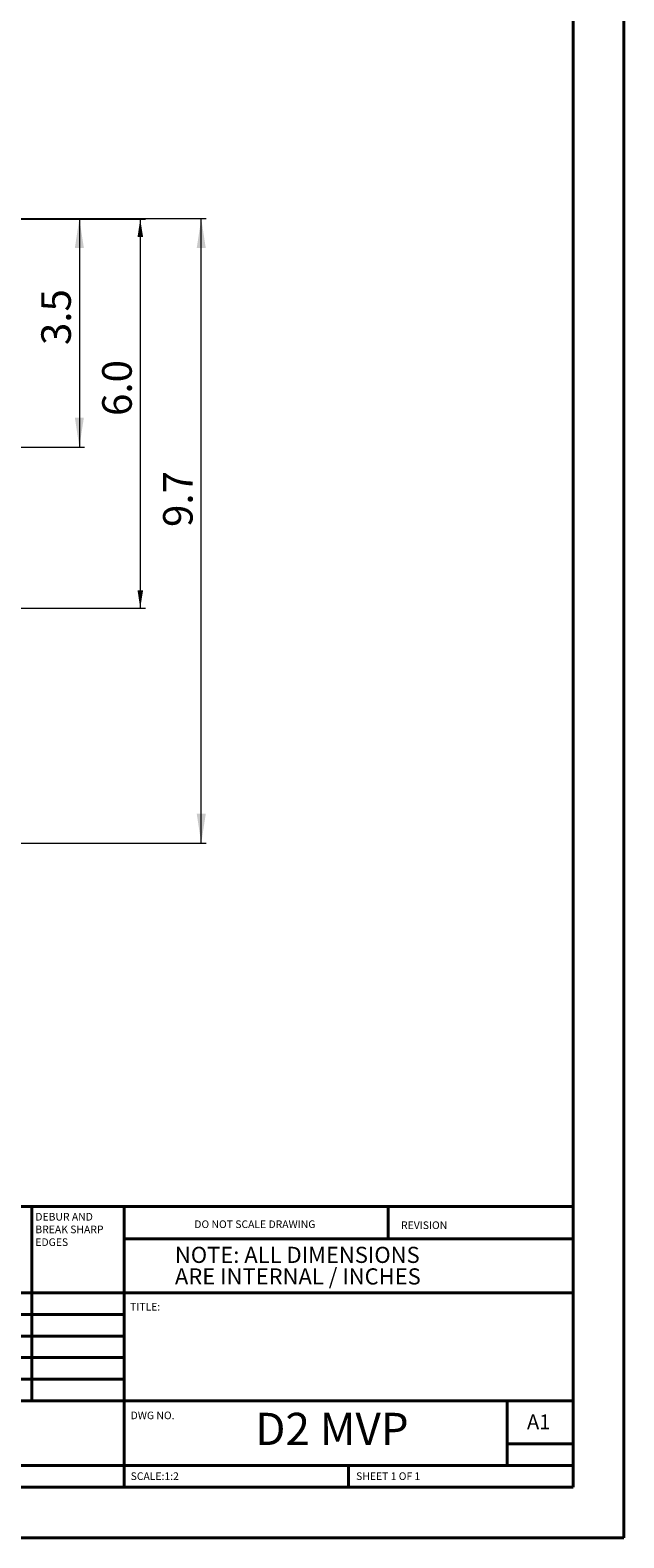
# Model space of a CAD drawing. Units: inches. Extents: x 0 to 33.1, y 0 to 23.4.
# Drawn here: x 28.5 to 33.1, y 0 to 11.7 of the extents above; entities that cross this region are included whole.
import ezdxf

# ---------------------------------------------------------------- set-up
doc = ezdxf.new("R2010")
doc.units = ezdxf.units.IN
doc.header["$MEASUREMENT"] = 0
doc.styles.add('SLDTEXTSTYLE0', font='TXT', dxfattribs={"width": 0.75})
doc.styles.add('SLDTEXTSTYLE1', font='TXT', dxfattribs={"width": 0.6875})
doc.dimstyles.new('SLDDIMSTYLE0', dxfattribs={"dimtxt": 0.229167, "dimasz": 0.137795, "dimexe": 0, "dimexo": 0.0625, "dimgap": 0.057292, "dimtad": 1, "dimdec": 1, "dimlfac": 2, "dimrnd": 1e-09, "dimzin": 12, "dimdsep": 46, "dimtxsty": 'SLDTEXTSTYLE0', "dimsah": 1, "dimcen": 0.09, "dimadec": 0, "dimazin": 3, "dimtfac": 1, "dimtdec": 1, "dimtofl": 0, "dimtmove": 0, "dimatfit": 3, "dimfxl": 1, "dimfrac": 2, "dimtolj": 1, "dimtzin": 12, "dimarcsym": 0})
doc.dimstyles.new('SLDDIMSTYLE5', dxfattribs={"dimtxt": 0.229167, "dimasz": 0.137795, "dimexe": 0, "dimexo": 0.0625, "dimgap": 0.057292, "dimtad": 1, "dimdec": 1, "dimlfac": 2, "dimrnd": 1e-09, "dimzin": 4, "dimdsep": 46, "dimtxsty": 'SLDTEXTSTYLE0', "dimsah": 1, "dimcen": 0.09, "dimadec": 0, "dimazin": 1, "dimtfac": 1, "dimtofl": 0, "dimtmove": 0, "dimatfit": 3, "dimfxl": 1, "dimfrac": 2, "dimtolj": 1, "dimtzin": 12, "dimarcsym": 0})

# ---------------------------------------------------------------- blocks, each defined once
blk = doc.blocks.new('SW_NOTE_4')
at = {"color": 0, "linetype": 'Continuous', "lineweight": 0, "char_height": 0.125, "attachment_point": 1, "style": 'SLDTEXTSTYLE0'}
for s, insert in [('NOTE: ALL DIMENSIONS', (0, 0.161)), ('ARE INTERNAL / INCHES', (0, -0.006))]:
    blk.add_mtext(s, dxfattribs=dict(at, insert=insert))
blk = doc.blocks.new('SW_NOTE_5')
at = {"color": 0, "linetype": 'Continuous', "lineweight": 0, "attachment_point": 1, "style": 'SLDTEXTSTYLE0'}
for s, insert, char_height in [('DEBUR AND', (0, 0.076), 0.0591), ('BREAK SHARP', (0, -0.022), 0.05906), ('EDGES', (0, -0.121), 0.0591)]:
    blk.add_mtext(s, dxfattribs=dict(at, insert=insert, char_height=char_height))
blk = doc.blocks.new('*D21')
at = {"color": 7, "linetype": 'Continuous', "lineweight": 0}
for p, q in [((28.075, 10.24), (29.876, 10.24)), ((29.837, 5.395), (29.837, 10.24)), ((25.893, 5.395), (29.876, 5.395))]:
    blk.add_line(p, q, dxfattribs=at)
for points in [[(29.837, 10.24), (29.802, 10.011), (29.872, 10.011)], [(29.837, 5.395), (29.872, 5.624), (29.802, 5.624)]]:
    blk.add_solid(points, dxfattribs=at)
at = {"color": 7, "linetype": 'Continuous', "lineweight": 0, "insert": (29.541, 7.848), "char_height": 0.2292, "attachment_point": 1, "rotation": 90, "style": 'SLDTEXTSTYLE0'}
blk.add_mtext('9.7', dxfattribs=at)
blk = doc.blocks.new('*D25')
at = {"color": 7, "linetype": 'Continuous', "lineweight": 0}
for p, q in [((28.075, 10.24), (28.931, 10.24)), ((28.892, 10.24), (28.892, 8.468)), ((28.173, 8.468), (28.931, 8.468))]:
    blk.add_line(p, q, dxfattribs=at)
for points in [[(28.892, 10.24), (28.857, 10.011), (28.927, 10.011)], [(28.892, 8.468), (28.927, 8.697), (28.857, 8.697)]]:
    blk.add_solid(points, dxfattribs=at)
at = {"color": 7, "linetype": 'Continuous', "lineweight": 0, "insert": (28.597, 9.259), "char_height": 0.2292, "attachment_point": 1, "rotation": 90, "style": 'SLDTEXTSTYLE0'}
blk.add_mtext('3.5', dxfattribs=at)
blk = doc.blocks.new('*D27')
at = {"color": 7, "linetype": 'Continuous', "lineweight": 0}
for p, q in [((27.651, 10.235), (29.404, 10.235)), ((29.364, 10.235), (29.364, 7.219)), ((28.078, 7.219), (29.404, 7.219))]:
    blk.add_line(p, q, dxfattribs=at)
for points in [[(29.364, 10.235), (29.343, 10.097), (29.386, 10.097)], [(29.364, 7.219), (29.386, 7.357), (29.343, 7.357)]]:
    blk.add_solid(points, dxfattribs=at)
at = {"color": 7, "linetype": 'Continuous', "lineweight": 0, "insert": (29.069, 8.709), "char_height": 0.2292, "attachment_point": 1, "rotation": 90, "style": 'SLDTEXTSTYLE0'}
blk.add_mtext('6.0', dxfattribs=at)

msp = doc.modelspace()

# ---------------------------------------------------------------- linework, layer by layer
at = {"color": 7, "linetype": 'Continuous', "lineweight": 40}
for p, q in [((33.1133, 0.0085), (33.1133, 23.3943)), ((32.7196, 0.4022), (32.7196, 23.0006)), ((25.3496, 2.5774), (32.7196, 2.5774)), ((28.5228, 2.5774), (28.5228, 1.0714)), ((29.2393, 2.5774), (29.2393, 0.4022)), ((31.2866, 2.3264), (31.2866, 2.5774)), ((32.7196, 2.5774), (32.7196, 0.4022)), ((32.7196, 2.3264), (29.2393, 2.3264)), ((32.7196, 1.9081), (25.3496, 1.9081)), ((29.2393, 1.7407), (25.3496, 1.7407)), ((29.2393, 1.5734), (25.3496, 1.5734)), ((29.2393, 1.4061), (25.3496, 1.4061)), ((29.2393, 1.2388), (25.3496, 1.2388)), ((27.4992, 1.0714), (32.7196, 1.0714)), ((32.2078, 0.5695), (32.2078, 1.0714)), ((32.7196, 0.7368), (32.2078, 0.7368)), ((25.3496, 0.5695), (32.7196, 0.5695)), ((30.9795, 0.4022), (30.9795, 0.5695)), ((0.9874, 0.4022), (32.7196, 0.4022)), ((0.0031, 0.0085), (33.1133, 0.0085))]:
    msp.add_line(p, q, dxfattribs=at)

# ---------------------------------------------------------------- block references
at = {"color": 7, "linetype": 'Continuous', "lineweight": 0}
for name, p in [('SW_NOTE_5', (28.5507, 2.4521)), ('SW_NOTE_4', (29.6329, 2.1046))]:
    msp.add_blockref(name, p, dxfattribs=at)

# ---------------------------------------------------------------- texts
for s, insert, char_height, attachment_point, style in [('DO NOT SCALE DRAWING', (29.7832, 2.4704), 0.059055, 1, 'SLDTEXTSTYLE0'), ('REVISION', (31.3861, 2.4626), 0.05906, 1, 'SLDTEXTSTYLE0'), ('TITLE:', (29.2848, 1.8304), 0.05906, 1, 'SLDTEXTSTYLE0'), ('DWG NO.', (29.2895, 0.9875), 0.05906, 1, 'SLDTEXTSTYLE0'), ('D2 MVP', (30.8501, 0.9782), 0.25, 2, 'SLDTEXTSTYLE0'), ('A1', (32.3622, 0.9652), 0.11458, 1, 'SLDTEXTSTYLE0'), ('SCALE:1:2', (29.2895, 0.5163), 0.05906, 1, 'SLDTEXTSTYLE0'), ('SHEET 1 OF 1', (31.0377, 0.5163), 0.059055, 1, 'SLDTEXTSTYLE1')]:
    msp.add_mtext(s, dxfattribs=dict(at, insert=insert, char_height=char_height, attachment_point=attachment_point, style=style))

# ---------------------------------------------------------------- dimensions: what is measured, and where the dimension line sits
for base, p1, p2, dimstyle, picture, middle in [((29.8369, 10.2399), (25.8534, 5.3946), (28.0352, 10.2399), 'SLDDIMSTYLE0', '*D21', (29.8369, 8.0598)), ((29.3644, 7.219), (27.6117, 10.2348), (28.0383, 7.219), 'SLDDIMSTYLE5', '*D27', (29.3644, 8.9202)), ((28.892, 8.4677), (28.0352, 10.2399), (28.1332, 8.4677), 'SLDDIMSTYLE0', '*D25', (28.892, 9.4705))]:
    dim = msp.add_linear_dim(base=base, p1=p1, p2=p2, angle=90, dimstyle=dimstyle, dxfattribs=at)
    dim.commit()
    dim.dimension.update_dxf_attribs({"geometry": picture, "text_midpoint": middle, "dimtype": 160})

doc.saveas('drawing.dxf')
